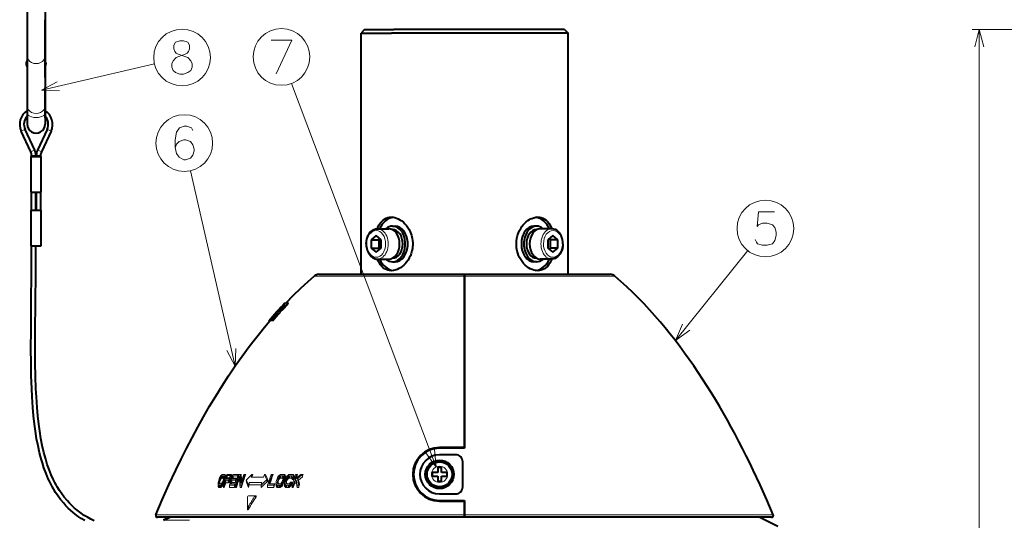
# Model space of a CAD drawing. Extents: x 36 to 821, y 31 to 573.
# Drawn here: x 42 to 180, y 329 to 399 of the extents above; entities that cross this region are included whole.
import ezdxf

# ---------------------------------------------------------------- set-up
doc = ezdxf.new("R2010")
doc.units = 0

msp = doc.modelspace()

# ---------------------------------------------------------------- linework, layer by layer
at = {"color": 7, "lineweight": 40}
for p, q in [((43.349998, 403.145233), (43.349998, 394.049469)), ((45.849998, 403.145233), (45.849998, 394.049469)), ((45.849998, 393.417847), (45.849998, 399.151917)), ((90.599998, 397.79306), (90.099998, 397.29306)), ((90.099998, 397.29306), (94.346954, 397.29306)), ((90.099998, 363.54306), (90.099998, 397.29306)), ((90.599998, 397.79306), (94.7005, 397.79306)), ((119.099998, 397.29306), (94.346954, 397.29306)), ((118.599998, 397.79306), (94.7005, 397.79306)), ((118.599998, 397.79306), (119.099998, 397.29306)), ((119.099998, 363.54306), (119.099998, 397.29306)), ((43.349998, 394.049469), (43.349998, 387.082214)), ((45.849998, 394.049469), (45.849998, 387.082214)), ((45.849998, 393.417847), (45.849998, 393.50824)), ((45.849998, 392.560242), (45.849998, 393.417847)), ((45.95182, 393.068512), (45.95182, 392.954163)), ((45.95182, 393.062347), (45.95182, 393.068481)), ((45.95182, 392.947998), (45.95182, 393.062347)), ((45.849998, 392.50824), (45.849998, 392.560242)), ((45.849998, 392.230072), (45.849998, 392.50824)), ((45.849998, 391.062836), (45.849998, 392.189087)), ((45.95182, 392.954163), (45.95182, 392.947998)), ((45.849998, 391.062836), (45.849998, 390.161072)), ((45.849998, 390.161072), (45.849998, 386.464417)), ((45.849998, 386.952026), (45.849998, 389.622131)), ((45.849998, 385.455139), (45.849998, 388.125214)), ((43.349998, 387.082214), (43.349998, 386.081696)), ((45.849998, 387.082214), (45.849998, 386.081696)), ((45.849998, 386.469299), (45.849998, 386.952026)), ((43.349998, 386.081696), (43.349998, 384.538635)), ((45.849998, 386.081696), (45.849998, 384.538635)), ((43.862568, 380.677795), (42.515491, 383.566589)), ((44.406353, 380.931366), (43.059277, 383.82019)), ((46.14072, 383.82019), (44.793644, 380.931366)), ((46.684505, 383.566589), (45.337429, 380.677795)), ((43.899998, 375.038635), (43.899998, 380.038635)), ((43.899998, 380.038635), (45.299999, 380.038635)), ((43.974998, 380.038635), (43.974998, 380.170654)), ((44.574997, 380.038635), (44.574997, 380.170654)), ((44.625, 380.170654), (44.625, 380.038635)), ((45.224998, 380.170654), (45.224998, 380.038635)), ((45.299999, 375.038635), (45.299999, 380.038635)), ((43.899998, 375.038635), (45.299999, 375.038635)), ((43.974998, 372.538635), (43.974998, 375.038635)), ((44.574997, 372.538635), (44.574997, 375.038635)), ((44.625, 375.038635), (44.625, 372.538635)), ((45.224998, 375.038635), (45.224998, 372.538635)), ((43.899998, 372.538635), (45.299999, 372.538635)), ((43.899998, 367.538635), (43.899998, 372.538635)), ((45.299999, 367.538635), (45.299999, 372.538635)), ((92.402351, 369.91806), (93.993393, 369.91806)), ((94.501152, 369.79306), (94.523727, 369.79306)), ((94.523727, 370.29306), (94.877281, 370.29306)), ((114.67627, 370.29306), (114.322716, 370.29306)), ((114.698845, 369.79306), (114.67627, 369.79306)), ((116.797539, 369.91806), (115.206604, 369.91806)), ((92.225632, 368.947754), (91.518524, 368.370422)), ((91.518524, 368.370422), (91.518524, 367.215698)), ((91.518524, 368.370422), (92.579185, 368.370422)), ((92.932739, 368.370422), (92.225632, 368.947754)), ((92.755959, 368.51474), (92.579185, 368.370422)), ((92.579185, 368.370422), (92.579185, 367.215698)), ((92.932739, 367.215698), (92.932739, 368.370422)), ((116.974365, 368.947754), (116.267258, 368.370422)), ((116.267258, 368.370422), (116.267258, 367.215698)), ((116.620811, 368.370422), (116.444038, 368.51474)), ((117.681473, 368.370422), (116.620811, 368.370422)), ((116.620811, 367.215698), (116.620811, 368.370422)), ((117.681473, 368.370422), (116.974365, 368.947754)), ((117.681473, 367.215698), (117.681473, 368.370422)), ((43.899998, 367.538635), (45.299999, 367.538635)), ((90.826584, 367.79306), (90.826698, 367.818878)), ((91.518524, 367.215698), (92.225632, 366.638367)), ((91.518524, 367.215698), (92.579185, 367.215698)), ((92.225632, 366.638367), (92.932739, 367.215698)), ((92.579185, 367.215698), (92.755959, 367.07135)), ((116.267258, 367.215698), (116.974365, 366.638367)), ((116.444038, 367.07135), (116.620811, 367.215698)), ((117.681473, 367.215698), (116.620811, 367.215698)), ((116.974365, 366.638367), (117.681473, 367.215698)), ((118.373413, 367.79306), (118.373299, 367.767212)), ((92.402458, 365.66806), (93.993393, 365.66806)), ((94.501152, 365.79306), (94.523727, 365.79306)), ((114.698845, 365.79306), (114.67627, 365.79306)), ((116.797646, 365.66806), (115.206604, 365.66806)), ((94.523727, 365.29306), (94.877281, 365.29306)), ((114.67627, 365.29306), (114.322716, 365.29306)), ((84.199677, 363.54306), (104.599998, 363.54306)), ((104.599998, 363.54306), (104.624969, 363.54306)), ((104.599998, 363.54306), (104.599998, 363.301758)), ((104.599998, 363.301758), (104.599998, 363.54306)), ((104.599998, 363.301758), (104.599998, 339.193054)), ((104.599998, 339.29306), (104.599998, 363.301758)), ((104.624969, 363.54306), (125.00032, 363.54306)), ((104.599998, 339.29306), (101.099998, 339.29306)), ((104.599998, 339.193054), (101.099998, 339.193054)), ((103.349998, 338.29306), (101.099998, 338.29306)), ((100.849998, 336.54306), (100.849998, 335.79306)), ((100.849998, 336.54306), (101.349998, 336.54306)), ((101.349998, 335.79306), (101.349998, 336.54306)), ((104.349998, 333.79306), (104.349998, 337.29306)), ((100.099998, 335.54306), (100.099998, 335.79306)), ((100.849998, 335.79306), (100.099998, 335.79306)), ((100.099998, 335.29306), (100.099998, 335.54306)), ((100.099998, 335.29306), (100.849998, 335.29306)), ((100.849998, 335.29306), (100.849998, 334.54306)), ((102.099998, 335.79306), (101.349998, 335.79306)), ((101.349998, 334.54306), (101.349998, 335.29306)), ((101.349998, 335.29306), (102.099998, 335.29306)), ((102.099998, 335.79306), (102.099998, 335.54306)), ((102.099998, 335.54306), (102.099998, 335.29306)), ((101.349998, 334.54306), (100.849998, 334.54306)), ((101.099998, 332.79306), (103.349998, 332.79306)), ((101.099998, 331.893066), (104.599998, 331.893066)), ((101.099998, 331.79306), (104.599998, 331.79306)), ((104.599998, 331.893097), (104.599998, 329.889862)), ((104.599998, 329.889862), (104.599998, 331.793091)), ((104.599998, 329.889862), (104.599998, 329.79306)), ((104.599998, 329.79306), (104.599998, 329.889862)), ((104.599998, 329.79306), (104.599998, 329.54306)), ((104.599998, 329.54306), (104.599998, 329.79306)), ((104.566574, 329.54306), (61.599133, 329.54306)), ((63.329895, 329.54306), (61.849998, 329.54306)), ((63.341415, 329.54306), (62.454708, 329.110901)), ((62.454708, 329.110901), (63.341415, 329.54306)), ((104.599998, 329.54306), (104.566574, 329.54306)), ((147.600861, 329.54306), (104.599998, 329.54306)), ((145.93425, 329.54306), (148.494446, 328.29306))]:
    msp.add_line(p, q, dxfattribs=at)
at = {"color": 7, "lineweight": 13}
for p, q in [((249.799988, 397.79306), (175.689774, 397.79306)), ((176.689774, 201.093048), (176.689774, 397.79306)), ((45.354614, 389.308838), (61.174801, 392.985657)), ((100.639145, 336.54306), (80.363976, 390.244019)), ((42.787384, 383.69339), (42.515491, 383.566589)), ((43.059277, 383.82019), (42.787384, 383.69339)), ((46.14072, 383.82019), (46.412613, 383.69339)), ((46.412613, 383.69339), (46.684505, 383.566589)), ((44.13446, 380.804565), (43.862568, 380.677795)), ((44.406353, 380.931366), (44.13446, 380.804565)), ((44.793644, 380.931366), (45.065536, 380.804565)), ((45.065536, 380.804565), (45.337429, 380.677795)), ((44.274998, 380.170654), (43.974998, 380.170654)), ((44.574997, 380.170654), (44.274998, 380.170654)), ((44.625, 380.170654), (44.924999, 380.170654)), ((44.924999, 380.170654), (45.224998, 380.170654)), ((72.473213, 350.672913), (66.234329, 378.030579)), ((134.1185, 354.252991), (144.248749, 366.853424)), ((83.548225, 363.301758), (104.599998, 363.301758)), ((104.599998, 363.301758), (104.625771, 363.301758)), ((104.625771, 363.301758), (125.651772, 363.301758)), ((79.097046, 359.223969), (79.397263, 359.54306)), ((79.397583, 359.54306), (79.097366, 359.223969)), ((79.097366, 359.223969), (79.122787, 359.223969)), ((79.226929, 358.85907), (79.434647, 358.85907)), ((79.308197, 359.223969), (79.398521, 359.223969)), ((79.397583, 359.54306), (79.428886, 359.54306)), ((79.453178, 359.54306), (79.428886, 359.54306)), ((79.453178, 359.54306), (79.567001, 359.54306)), ((79.735771, 359.54306), (79.567024, 359.54306)), ((79.663788, 359.36145), (79.873497, 359.36145)), ((79.735771, 359.54306), (79.945473, 359.54306)), ((77.151825, 357.04306), (77.425621, 357.362122)), ((77.42601, 357.362122), (77.152206, 357.04306)), ((77.751587, 357.227783), (77.952751, 357.227783)), ((77.795578, 357.766052), (77.848221, 357.766052)), ((77.833748, 357.396057), (78.102898, 357.704956)), ((78.179169, 357.720245), (77.967117, 357.479248)), ((77.967117, 357.479248), (78.169159, 357.479248)), ((78.123352, 358.085144), (78.081833, 358.085144)), ((78.424599, 358.492493), (78.137848, 358.173401)), ((78.137848, 358.173401), (78.148811, 358.173401)), ((78.169228, 357.479187), (78.382179, 357.720184)), ((78.179169, 357.720245), (78.382111, 357.720245)), ((78.26812, 358.091919), (78.375702, 358.091919)), ((78.424599, 358.492493), (78.439331, 358.492493)), ((78.50563, 358.099976), (78.710007, 358.099976)), ((78.651016, 358.411011), (78.556114, 358.411011)), ((78.617111, 358.271851), (78.821777, 358.271851)), ((77.154037, 357.04306), (77.161919, 357.04306)), ((77.161919, 357.04306), (77.239769, 357.04306)), ((77.239769, 357.04306), (77.274384, 357.04306)), ((77.274384, 357.04306), (77.307594, 357.04306)), ((77.30761, 357.04306), (77.3479, 357.04306)), ((77.3479, 357.04306), (77.535721, 357.04306)), ((77.535782, 357.04306), (77.608429, 357.04306)), ((77.676239, 357.121124), (77.608429, 357.04306)), ((77.608429, 357.04306), (77.809067, 357.04306)), ((77.676239, 357.121124), (77.877151, 357.121124)), ((77.809135, 357.042999), (77.87722, 357.121063)), ((70.282089, 335.03241), (70.353493, 335.191986)), ((70.353493, 335.191986), (70.43187, 335.319641)), ((70.448685, 335.160553), (70.387985, 335.032867)), ((70.43187, 335.319641), (70.545731, 335.447327)), ((70.516434, 335.256317), (70.448685, 335.160553)), ((70.448685, 335.160553), (70.448685, 334.805725)), ((70.591263, 335.32016), (70.516434, 335.256317)), ((70.516434, 335.256317), (70.516434, 334.9021)), ((70.545731, 335.447327), (70.638245, 335.511139)), ((70.673279, 335.352081), (70.591263, 335.32016)), ((70.591263, 335.32016), (70.591263, 334.966339)), ((70.638245, 335.511139), (70.738022, 335.54306)), ((70.673279, 335.352081), (70.816574, 335.352081)), ((70.673279, 335.352081), (70.673279, 334.998474)), ((70.881233, 335.54306), (70.738022, 335.54306)), ((70.816574, 335.352081), (70.816574, 334.998474)), ((70.877869, 335.32016), (70.816574, 335.352081)), ((70.877869, 335.32016), (70.877869, 334.996826)), ((70.910583, 335.256317), (70.877869, 335.32016)), ((70.881233, 335.54306), (70.960503, 335.511139)), ((70.881233, 335.54306), (71.000542, 335.54306)), ((70.889938, 335.032867), (70.914627, 335.160553)), ((70.914627, 335.160553), (70.910583, 335.256317)), ((70.910583, 335.256317), (70.910583, 335.139526)), ((70.960503, 335.511139), (71.011299, 335.447327)), ((70.960503, 335.511139), (71.079712, 335.511139)), ((71.034409, 335.191986), (70.999146, 335.03241)), ((71.079712, 335.511139), (71.000542, 335.54306)), ((71.011299, 335.447327), (71.040901, 335.319641)), ((71.011299, 335.447327), (71.130402, 335.447327)), ((71.040901, 335.319641), (71.034409, 335.191986)), ((71.034409, 335.191986), (71.15329, 335.191986)), ((71.040901, 335.319641), (71.159882, 335.319641)), ((71.130402, 335.447327), (71.079712, 335.511139)), ((71.117935, 335.03241), (71.15329, 335.191986)), ((71.159882, 335.319641), (71.130402, 335.447327)), ((71.15329, 335.191986), (71.159882, 335.319641)), ((71.374741, 335.384003), (71.214172, 334.904755)), ((71.76429, 335.54306), (71.317688, 335.54306)), ((71.374741, 335.384003), (71.729584, 335.384003)), ((71.374741, 335.384003), (71.374741, 335.030579)), ((71.695755, 335.000488), (71.74662, 335.096252)), ((71.775467, 335.352081), (71.729584, 335.384003)), ((71.729584, 335.384003), (71.729584, 335.063965)), ((71.74662, 335.096252), (71.778763, 335.192474)), ((71.76429, 335.54306), (71.847847, 335.511139)), ((71.76429, 335.54306), (71.882858, 335.54306)), ((71.791885, 335.288239), (71.775467, 335.352081)), ((71.775467, 335.352081), (71.775467, 335.182434)), ((71.778763, 335.192474), (71.791885, 335.288239)), ((71.847847, 335.511139), (71.891418, 335.415405)), ((71.847847, 335.511139), (71.966324, 335.511139)), ((71.892639, 335.191986), (71.850189, 335.064789)), ((71.96624, 335.5112), (71.882767, 335.543091)), ((71.891418, 335.415405), (71.905624, 335.28772)), ((71.891418, 335.415405), (72.009796, 335.415405)), ((71.905624, 335.28772), (71.892639, 335.191986)), ((71.892639, 335.191986), (72.010864, 335.191986)), ((71.905624, 335.28772), (72.023903, 335.28772)), ((72.009705, 335.415466), (71.96624, 335.5112)), ((71.968094, 335.064392), (72.010757, 335.192047)), ((72.023804, 335.287781), (72.009705, 335.415466)), ((72.010757, 335.192047), (72.023804, 335.287781)), ((72.214645, 335.352081), (72.076164, 334.936676)), ((72.865112, 335.54306), (72.163315, 335.54306)), ((72.214645, 335.352081), (72.801208, 335.352081)), ((72.214645, 335.352081), (72.214645, 334.998474)), ((72.801109, 334.998535), (72.865211, 335.191254)), ((72.865112, 335.54306), (72.801208, 335.352081)), ((72.801208, 334.998474), (72.801208, 335.352081)), ((72.865112, 335.54306), (72.983025, 335.54306)), ((72.865311, 335.351563), (72.865311, 335.191193)), ((72.865311, 335.351563), (72.918854, 335.351563)), ((72.918762, 335.351624), (72.982941, 335.543091)), ((73.204269, 335.54306), (73.024101, 335.54306)), ((73.080215, 335.352081), (73.080215, 334.998474)), ((73.204269, 335.54306), (73.322021, 335.54306)), ((73.835434, 335.54306), (73.71199, 335.54306)), ((73.835434, 335.54306), (73.952972, 335.54306)), ((74.823517, 335.54306), (74.698875, 335.16806)), ((76.466644, 335.16806), (74.698875, 335.16806)), ((74.815948, 335.168121), (74.940765, 335.543091)), ((74.823517, 335.54306), (74.940842, 335.54306)), ((76.466644, 335.16806), (76.591278, 335.54306)), ((76.591278, 335.54306), (76.708611, 335.54306)), ((77.656769, 335.54306), (77.515755, 335.54306)), ((77.656769, 335.54306), (77.774292, 335.54306)), ((78.393921, 335.03241), (78.471092, 335.191986)), ((78.471092, 335.191986), (78.562065, 335.319641)), ((78.606201, 335.160553), (78.539505, 335.032867)), ((78.562065, 335.319641), (78.701843, 335.447327)), ((78.686737, 335.256317), (78.606201, 335.160553)), ((78.606201, 335.160553), (78.606201, 334.805725)), ((78.781158, 335.32016), (78.686737, 335.256317)), ((78.686737, 335.256317), (78.686737, 334.9021)), ((78.701843, 335.447327), (78.820633, 335.511139)), ((78.889557, 335.352081), (78.781158, 335.32016)), ((78.781158, 335.32016), (78.781158, 334.966339)), ((78.820633, 335.511139), (78.953491, 335.54306)), ((78.889557, 335.352081), (79.085869, 335.352081)), ((78.889557, 335.352081), (78.889557, 334.998474)), ((79.149849, 335.54306), (78.953491, 335.54306)), ((79.173767, 335.32016), (79.085869, 335.352081)), ((79.085869, 335.352081), (79.085869, 334.998474)), ((79.149849, 335.54306), (79.262413, 335.511139)), ((79.149849, 335.54306), (79.267883, 335.54306)), ((79.22654, 335.256317), (79.173767, 335.32016)), ((79.173767, 335.32016), (79.173767, 334.966339)), ((79.226349, 335.032867), (79.24408, 335.160553)), ((79.24408, 335.160553), (79.22654, 335.256317)), ((79.22654, 335.256317), (79.22654, 335.033844)), ((79.262413, 335.511139), (79.339928, 335.447327)), ((79.262413, 335.511139), (79.380486, 335.511139)), ((79.380417, 335.5112), (79.267815, 335.543091)), ((79.339928, 335.447327), (79.39637, 335.319641)), ((79.339928, 335.447327), (79.458015, 335.447327)), ((79.403412, 335.191986), (79.37513, 335.03241)), ((79.457947, 335.447357), (79.380417, 335.5112)), ((79.39637, 335.319641), (79.403412, 335.191986)), ((79.39637, 335.319641), (79.514442, 335.319641)), ((79.403412, 335.191986), (79.521446, 335.191986)), ((79.514366, 335.319702), (79.457947, 335.447357)), ((79.493019, 335.032471), (79.52137, 335.192047)), ((79.52137, 335.192047), (79.514366, 335.319702)), ((79.574661, 335.03241), (79.652885, 335.191986)), ((79.652885, 335.191986), (79.745682, 335.319641)), ((79.792892, 335.160553), (79.725182, 335.032867)), ((79.745682, 335.319641), (79.888947, 335.447327)), ((79.875221, 335.256317), (79.792892, 335.160553)), ((79.792892, 335.160553), (79.792892, 334.805725)), ((79.972214, 335.32016), (79.875221, 335.256317)), ((79.875221, 335.256317), (79.875221, 334.9021)), ((79.888947, 335.447327), (80.011147, 335.511139)), ((80.083977, 335.352081), (79.972214, 335.32016)), ((79.972214, 335.32016), (79.972214, 334.966339)), ((80.011147, 335.511139), (80.148209, 335.54306)), ((80.083977, 335.352081), (80.31237, 335.352081)), ((80.083977, 335.352081), (80.083977, 334.998474)), ((80.376671, 335.54306), (80.148209, 335.54306)), ((80.403603, 335.32016), (80.31237, 335.352081)), ((80.31237, 335.352081), (80.31237, 334.998474)), ((80.376671, 335.54306), (80.493431, 335.511139)), ((80.376671, 335.54306), (80.4953, 335.54306)), ((80.458817, 335.256317), (80.403603, 335.32016)), ((80.403603, 335.32016), (80.403603, 334.966339)), ((80.452286, 335.160553), (80.458817, 335.256317)), ((80.452286, 335.160553), (80.452286, 334.805725)), ((80.452286, 335.160278), (80.606102, 335.160278)), ((80.493431, 335.511139), (80.574242, 335.447327)), ((80.493431, 335.511139), (80.612122, 335.511139)), ((80.612053, 335.5112), (80.495239, 335.543091)), ((80.574242, 335.447327), (80.633858, 335.319641)), ((80.574242, 335.447327), (80.692955, 335.447327)), ((80.633858, 335.319641), (80.606033, 335.160309)), ((80.606079, 335.160065), (80.724617, 335.160065)), ((80.606102, 335.160278), (80.606102, 334.805725)), ((80.692886, 335.447357), (80.612053, 335.5112)), ((80.633858, 335.319641), (80.752563, 335.319641)), ((80.634033, 335.160065), (80.634033, 334.966339)), ((80.752502, 335.319702), (80.692886, 335.447357)), ((80.724541, 335.160126), (80.752502, 335.319702)), ((81.096512, 335.54306), (80.849937, 334.809021)), ((81.096512, 335.54306), (80.941101, 335.54306)), ((81.019623, 334.961853), (81.215508, 335.543091)), ((81.096512, 335.54306), (81.215576, 335.54306)), ((81.364609, 334.725342), (81.883286, 335.191254)), ((81.883156, 335.54306), (81.671822, 335.54306)), ((81.883156, 335.54306), (82.002739, 335.54306)), ((81.883308, 335.54306), (81.883308, 335.191193)), ((81.8834, 335.437195), (82.002678, 335.543091)), ((70.079262, 334.266724), (70.086319, 334.394409)), ((70.107872, 334.139038), (70.079262, 334.266724)), ((70.079262, 334.266724), (70.079262, 333.906311)), ((70.079262, 333.906311), (70.107872, 333.777802)), ((70.086319, 334.394409), (70.121811, 334.554016)), ((70.157944, 334.075195), (70.107872, 334.139038)), ((70.107872, 334.139038), (70.107872, 333.777802)), ((70.107872, 333.777802), (70.157944, 333.713562)), ((70.121811, 334.554016), (70.282089, 335.03241)), ((70.23674, 334.043274), (70.157944, 334.075195)), ((70.157944, 334.075195), (70.157944, 333.713562)), ((70.157944, 333.713562), (70.23674, 333.681427)), ((70.2276, 334.553711), (70.202866, 334.426025)), ((70.202866, 334.426025), (70.206604, 334.330292)), ((70.202866, 334.426025), (70.321915, 334.426025)), ((70.206604, 334.330292), (70.238869, 334.266449)), ((70.206604, 334.330292), (70.325577, 334.330292)), ((70.387985, 335.032867), (70.2276, 334.553711)), ((70.2276, 334.553711), (70.346725, 334.553711)), ((70.23674, 334.043274), (70.380531, 334.043274)), ((70.23674, 334.043274), (70.23674, 333.681427)), ((70.238869, 334.266449), (70.299759, 334.234558)), ((70.238869, 334.266449), (70.357758, 334.266449)), ((70.443481, 334.234558), (70.299759, 334.234558)), ((70.3218, 334.426086), (70.346619, 334.553772)), ((70.325455, 334.330353), (70.3218, 334.426086)), ((70.357635, 334.266541), (70.325455, 334.330353)), ((70.346619, 334.553772), (70.387871, 334.677307)), ((70.418442, 334.234619), (70.357635, 334.266541)), ((70.481453, 334.075195), (70.380531, 334.043274)), ((70.380531, 334.043274), (70.380531, 333.681427)), ((70.380531, 333.681427), (70.481453, 333.713562)), ((70.387871, 334.677307), (70.448578, 334.805786)), ((70.387985, 335.032867), (70.387985, 334.677246)), ((70.443481, 334.234558), (70.526291, 334.266449)), ((70.448578, 334.805786), (70.516327, 334.902161)), ((70.575089, 334.139038), (70.481453, 334.075195)), ((70.481453, 334.075195), (70.481453, 333.713562)), ((70.481453, 333.713562), (70.575089, 333.777802)), ((70.516327, 334.902161), (70.591156, 334.9664)), ((70.526291, 334.266449), (70.601746, 334.330292)), ((70.690025, 334.266724), (70.575089, 334.139038)), ((70.575089, 334.139038), (70.575089, 333.777802)), ((70.575089, 333.777802), (70.690025, 333.906311)), ((70.591156, 334.9664), (70.673172, 334.998535)), ((70.601746, 334.330292), (70.669724, 334.426025)), ((70.669724, 334.426025), (70.730194, 334.553711)), ((70.816574, 334.998474), (70.673279, 334.998474)), ((70.7687, 334.394409), (70.690025, 334.266724)), ((70.690025, 334.266724), (70.690025, 333.906311)), ((70.690025, 333.906311), (70.7687, 334.03479)), ((70.730194, 334.553711), (70.889938, 335.032867)), ((70.839798, 334.554016), (70.7687, 334.394409)), ((70.7687, 334.394409), (70.7687, 334.03479)), ((70.7687, 334.03479), (70.839798, 334.195404)), ((70.816574, 334.998474), (70.869164, 334.970886)), ((70.818604, 334.043274), (70.929688, 334.043274)), ((70.818604, 334.043274), (70.818604, 333.681427)), ((70.999146, 335.03241), (70.839798, 334.554016)), ((70.839798, 334.195404), (70.839798, 334.554016)), ((71.15049, 334.356079), (70.929573, 333.681488)), ((71.150604, 334.713623), (70.929688, 334.043274)), ((70.929688, 333.681427), (70.929688, 334.043274)), ((70.999146, 335.03241), (71.117935, 335.03241)), ((71.150604, 334.713623), (71.487091, 334.713623)), ((71.150604, 334.713623), (71.150604, 334.356018)), ((71.487091, 334.356018), (71.150604, 334.356018)), ((71.569382, 334.904755), (71.214172, 334.904755)), ((71.332581, 334.904816), (71.374634, 335.03064)), ((71.711685, 335.030579), (71.374741, 335.030579)), ((71.486984, 334.356079), (71.592018, 334.388184)), ((71.592133, 334.745544), (71.487091, 334.713623)), ((71.487091, 334.713623), (71.487091, 334.356018)), ((71.569382, 334.904755), (71.63665, 334.936676)), ((71.592018, 334.388184), (71.699646, 334.484558)), ((71.699753, 334.841309), (71.592133, 334.745544)), ((71.592133, 334.745544), (71.592133, 334.388123)), ((71.63665, 334.936676), (71.695755, 335.000488)), ((71.666779, 334.043274), (72.370171, 334.043274)), ((71.666779, 334.043274), (71.666779, 333.681427)), ((71.699646, 334.484558), (71.799133, 334.613068)), ((71.79924, 334.969025), (71.699753, 334.841309)), ((71.699753, 334.841309), (71.699753, 334.484497)), ((71.799133, 334.613068), (71.850082, 334.709412)), ((71.850189, 335.064789), (71.79924, 334.969025)), ((71.79924, 334.969025), (71.79924, 334.613007)), ((72.012863, 334.745544), (71.844887, 334.234558)), ((72.432411, 334.234558), (71.844887, 334.234558)), ((71.850082, 334.709412), (71.892693, 334.837921)), ((71.850189, 334.709351), (71.850189, 335.064789)), ((71.892693, 334.837921), (71.905685, 334.934265)), ((71.892799, 335.064331), (71.892799, 334.83786)), ((71.892799, 335.064331), (71.968201, 335.064331)), ((71.905792, 334.968597), (71.892799, 335.064331)), ((71.903763, 334.951508), (71.91713, 334.968628)), ((71.905792, 334.968597), (71.917236, 334.968597)), ((71.905792, 334.968597), (71.905792, 334.934204)), ((71.91713, 334.968628), (71.968094, 335.064392)), ((71.962387, 334.234619), (72.012756, 334.388184)), ((72.012863, 334.745544), (72.52079, 334.745544)), ((72.012863, 334.745544), (72.012863, 334.388123)), ((72.52079, 334.388123), (72.012863, 334.388123)), ((72.583939, 334.936676), (72.076164, 334.936676)), ((72.194, 334.936737), (72.214546, 334.998535)), ((72.801208, 334.998474), (72.214645, 334.998474)), ((72.370056, 333.681488), (72.432388, 333.874237)), ((72.432411, 334.234558), (72.370171, 334.043274)), ((72.370171, 333.681427), (72.370171, 334.043274)), ((72.432411, 334.234558), (72.549721, 334.234558)), ((72.432495, 334.04306), (72.432495, 333.874176)), ((72.432495, 334.04306), (72.48732, 334.04306)), ((72.487213, 334.043121), (72.549614, 334.234619)), ((72.520683, 334.388184), (72.583977, 334.580933)), ((72.583939, 334.936676), (72.52079, 334.745544)), ((72.52079, 334.388123), (72.52079, 334.745544)), ((72.529457, 334.043274), (72.649628, 334.043274)), ((72.529457, 334.043274), (72.529457, 333.681427)), ((72.583939, 334.936676), (72.701607, 334.936676)), ((72.584084, 334.745178), (72.584084, 334.580872)), ((72.584084, 334.745178), (72.638245, 334.745178)), ((72.638138, 334.745239), (72.701508, 334.936737)), ((72.649628, 333.681427), (72.649628, 334.043274)), ((73.156845, 334.043274), (73.34201, 334.043274)), ((73.156845, 334.043274), (73.156845, 333.681427)), ((73.34201, 333.681427), (73.34201, 334.043274)), ((74.004662, 334.614166), (74.065819, 334.436462)), ((74.004761, 334.614105), (74.065811, 334.793152)), ((74.065918, 334.436401), (74.065811, 334.793152)), ((74.45256, 334.05896), (74.330841, 333.681488)), ((74.452667, 334.418365), (74.33094, 334.043274)), ((74.33094, 333.681427), (74.33094, 334.043274)), ((74.452667, 334.418365), (76.220428, 334.418365)), ((74.452667, 334.418365), (74.452667, 334.058868)), ((76.103752, 334.058868), (74.452667, 334.058868)), ((76.098709, 334.043274), (76.220428, 334.418365)), ((76.098709, 334.043274), (76.098709, 333.681427)), ((76.894241, 334.79306), (76.894371, 334.43634)), ((77.08503, 334.615265), (76.894272, 334.793091)), ((76.894279, 334.436401), (77.084938, 334.615326)), ((77.022499, 334.043274), (77.876755, 334.043274)), ((77.022499, 334.043274), (77.022499, 333.681427)), ((77.938911, 334.234558), (77.225418, 334.234558)), ((77.876663, 333.681488), (77.938904, 333.874237)), ((77.938911, 334.234558), (77.876755, 334.043274)), ((77.876755, 333.681427), (77.876755, 334.043274)), ((77.938911, 334.234558), (78.056061, 334.234558)), ((77.939003, 334.04306), (77.939003, 333.874176)), ((77.939003, 334.04306), (77.993744, 334.04306)), ((77.993652, 334.043121), (78.055969, 334.234619)), ((78.208008, 334.034851), (78.214722, 333.906372)), ((78.208099, 334.394409), (78.236183, 334.554016)), ((78.214813, 334.266724), (78.208099, 334.394409)), ((78.208099, 334.394409), (78.208099, 334.03479)), ((78.214722, 333.906372), (78.270149, 333.777863)), ((78.270241, 334.139038), (78.214813, 334.266724)), ((78.214813, 334.266724), (78.214813, 333.906311)), ((78.236183, 334.554016), (78.393921, 335.03241)), ((78.270149, 333.777863), (78.346664, 333.713623)), ((78.346756, 334.075195), (78.270241, 334.139038)), ((78.270241, 334.139038), (78.270241, 333.777802)), ((78.346664, 333.713623), (78.45826, 333.681488)), ((78.458351, 334.043274), (78.346756, 334.075195)), ((78.346756, 334.075195), (78.346756, 333.713562)), ((78.381439, 334.553711), (78.363892, 334.426025)), ((78.363892, 334.426025), (78.381195, 334.330292)), ((78.363892, 334.426025), (78.481247, 334.426025)), ((78.381195, 334.330292), (78.433403, 334.266449)), ((78.381195, 334.330292), (78.498528, 334.330292)), ((78.539505, 335.032867), (78.381439, 334.553711)), ((78.381439, 334.553711), (78.498848, 334.553711)), ((78.433403, 334.266449), (78.520615, 334.234558)), ((78.433403, 334.266449), (78.550735, 334.266449)), ((78.458351, 334.043274), (78.654373, 334.043274)), ((78.458351, 334.043274), (78.458351, 333.681427)), ((78.481155, 334.426086), (78.498764, 334.553772)), ((78.498444, 334.330353), (78.481155, 334.426086)), ((78.550644, 334.266541), (78.498444, 334.330353)), ((78.498764, 334.553772), (78.539421, 334.677307)), ((78.716682, 334.234558), (78.520615, 334.234558)), ((78.539421, 334.677307), (78.606117, 334.805786)), ((78.539505, 335.032867), (78.539505, 334.677246)), ((78.637886, 334.234619), (78.550644, 334.266541)), ((78.606117, 334.805786), (78.686661, 334.902161)), ((78.654282, 333.681488), (78.787735, 333.713623)), ((78.787827, 334.075195), (78.654373, 334.043274)), ((78.654373, 334.043274), (78.654373, 333.681427)), ((78.686661, 334.902161), (78.781075, 334.9664)), ((78.716682, 334.234558), (78.825546, 334.266449)), ((78.781075, 334.9664), (78.889481, 334.998535)), ((78.787735, 333.713623), (78.907295, 333.777863)), ((78.907387, 334.139038), (78.787827, 334.075195)), ((78.787827, 334.075195), (78.787827, 333.713562)), ((78.825546, 334.266449), (78.920433, 334.330292)), ((79.085869, 334.998474), (78.889557, 334.998474)), ((78.907295, 333.777863), (79.048035, 333.906372)), ((79.048126, 334.266724), (78.907387, 334.139038)), ((78.907387, 334.139038), (78.907387, 333.777802)), ((78.920433, 334.330292), (79.001236, 334.426025)), ((79.001236, 334.426025), (79.067917, 334.553711)), ((79.048035, 333.906372), (79.139488, 334.034851)), ((79.139572, 334.394409), (79.048126, 334.266724)), ((79.048126, 334.266724), (79.048126, 333.906311)), ((79.067917, 334.553711), (79.226349, 335.032867)), ((79.085793, 334.998535), (79.173683, 334.9664)), ((79.139488, 334.034851), (79.216782, 334.195465)), ((79.216866, 334.554016), (79.139572, 334.394409)), ((79.139572, 334.394409), (79.139572, 334.03479)), ((79.173683, 334.9664), (79.195457, 334.93988)), ((79.37513, 335.03241), (79.216866, 334.554016)), ((79.216866, 334.195404), (79.216866, 334.554016)), ((79.37513, 335.03241), (79.493095, 335.03241)), ((79.388702, 334.034851), (79.396873, 333.906372)), ((79.388786, 334.394409), (79.416275, 334.554016)), ((79.396965, 334.266724), (79.388786, 334.394409)), ((79.388786, 334.394409), (79.388786, 334.03479)), ((79.396873, 333.906372), (79.455383, 333.777863)), ((79.455475, 334.139038), (79.396965, 334.266724)), ((79.396965, 334.266724), (79.396965, 333.906311)), ((79.416275, 334.554016), (79.574661, 335.03241)), ((79.455383, 333.777863), (79.535072, 333.713623)), ((79.535156, 334.075195), (79.455475, 334.139038)), ((79.455475, 334.139038), (79.455475, 333.777802)), ((79.535072, 333.713623), (79.650696, 333.681488)), ((79.650787, 334.043274), (79.535156, 334.075195)), ((79.535156, 334.075195), (79.535156, 333.713562)), ((79.566437, 334.553711), (79.549522, 334.426025)), ((79.549522, 334.426025), (79.568329, 334.330292)), ((79.549522, 334.426025), (79.667389, 334.426025)), ((79.725182, 335.032867), (79.566437, 334.553711)), ((79.566437, 334.553711), (79.684357, 334.553711)), ((79.568329, 334.330292), (79.622894, 334.266449)), ((79.568329, 334.330292), (79.68618, 334.330292)), ((79.622894, 334.266449), (79.713333, 334.234558)), ((79.622894, 334.266449), (79.740753, 334.266449)), ((79.650787, 334.043274), (79.878738, 334.043274)), ((79.650787, 334.043274), (79.650787, 333.681427)), ((79.667305, 334.426086), (79.684265, 334.553772)), ((79.686096, 334.330353), (79.667305, 334.426086)), ((79.684265, 334.553772), (79.725098, 334.677307)), ((79.740662, 334.266541), (79.686096, 334.330353)), ((79.941345, 334.234558), (79.713333, 334.234558)), ((79.725098, 334.677307), (79.792809, 334.805786)), ((79.725182, 335.032867), (79.725182, 334.677246)), ((79.831139, 334.234619), (79.740662, 334.266541)), ((79.792809, 334.805786), (79.875137, 334.902161)), ((79.875137, 334.902161), (79.972137, 334.9664)), ((79.878654, 333.681488), (80.016335, 333.713623)), ((80.016418, 334.075195), (79.878738, 334.043274)), ((79.878738, 334.043274), (79.878738, 333.681427)), ((79.941345, 334.234558), (80.053619, 334.266449)), ((79.972137, 334.9664), (80.083893, 334.998535)), ((80.016335, 333.713623), (80.139351, 333.777863)), ((80.139435, 334.139038), (80.016418, 334.075195)), ((80.016418, 334.075195), (80.016418, 333.713562)), ((80.053619, 334.266449), (80.151123, 334.330292)), ((80.31237, 334.998474), (80.083977, 334.998474)), ((80.139351, 333.777863), (80.283669, 333.906372)), ((80.283752, 334.266724), (80.139435, 334.139038)), ((80.139435, 334.139038), (80.139435, 333.777802)), ((80.151123, 334.330292), (80.208206, 334.426025)), ((80.361862, 334.426025), (80.208206, 334.426025)), ((80.283669, 333.906372), (80.361885, 334.066986)), ((80.361885, 334.426117), (80.283752, 334.266724)), ((80.283752, 334.266724), (80.283752, 333.906311)), ((80.312294, 334.998535), (80.403526, 334.9664)), ((80.361847, 334.426025), (80.361847, 334.066895)), ((80.361855, 334.231262), (80.401787, 334.266541)), ((80.361862, 334.426025), (80.480164, 334.426025)), ((80.36187, 334.266449), (80.401871, 334.266449)), ((80.401787, 334.266541), (80.48008, 334.426086)), ((80.403526, 334.9664), (80.452278, 334.909668)), ((80.441826, 334.043274), (80.596848, 334.043274)), ((80.441826, 334.043274), (80.441826, 333.681427)), ((80.606125, 334.805725), (80.452286, 334.805725)), ((80.765114, 334.195465), (80.596764, 333.681488)), ((80.765198, 334.554016), (80.596848, 334.043274)), ((80.596848, 333.681427), (80.596848, 334.043274)), ((80.606049, 334.805786), (80.633957, 334.9664)), ((80.765114, 334.195465), (81.021225, 334.420319)), ((81.021309, 334.777466), (80.765198, 334.554016)), ((80.765198, 334.554016), (80.765198, 334.195404)), ((81.021309, 334.777466), (81.021309, 334.420258)), ((81.170609, 334.043274), (81.170609, 333.681427)), ((81.170609, 334.043152), (81.381317, 334.043152)), ((81.204887, 334.93692), (81.364685, 334.725281)), ((81.38131, 334.04306), (81.500107, 334.04306)), ((81.381317, 334.043152), (81.381317, 333.681427)), ((70.380531, 333.681427), (70.23674, 333.681427)), ((70.929688, 333.681427), (70.818604, 333.681427)), ((72.370171, 333.681427), (71.666779, 333.681427)), ((72.649628, 333.681427), (72.529457, 333.681427)), ((73.34201, 333.681427), (73.156845, 333.681427)), ((74.194405, 331.067627), (74.194405, 332.377899)), ((74.344406, 332.527985), (75.10009, 332.529022)), ((75.10009, 332.529022), (75.335579, 332.529022)), ((75.159538, 332.379028), (75.39576, 332.379028)), ((77.876755, 333.681427), (77.022499, 333.681427)), ((78.654373, 333.681427), (78.458351, 333.681427)), ((79.878738, 333.681427), (79.650787, 333.681427)), ((80.596848, 333.681427), (80.441826, 333.681427)), ((81.381348, 333.681427), (81.170609, 333.681427)), ((74.194405, 331.067627), (74.194405, 330.686584)), ((74.344406, 331.067627), (74.344406, 330.686584)), ((104.566391, 329.889862), (61.368633, 329.889862)), ((104.599998, 329.889862), (104.566391, 329.889862)), ((147.83136, 329.889862), (104.599998, 329.889862)), ((66.06543, 329.110901), (62.454708, 329.110901))]:
    msp.add_line(p, q, dxfattribs=at)
for points in [[(177.336823, 395.378235), (176.689774, 397.79306), (176.042725, 395.378235)], [(63.7701, 392.06546), (63.588165, 392.520294), (63.588165, 392.975128), (63.7701, 393.429993), (64.194618, 393.884827), (65.468163, 394.339661), (65.771393, 394.491272), (65.953323, 394.718689), (66.074615, 395.097717), (66.074615, 395.628357), (65.832031, 396.007416)], [(64.133972, 396.007416), (63.891388, 395.628357), (63.891388, 395.097717), (64.01268, 394.718689), (64.194618, 394.491272), (64.497841, 394.339661), (65.832031, 393.884827)], [(65.832031, 396.007416), (65.225586, 396.234833), (64.740425, 396.234833), (64.133972, 396.007416)], [(77.505516, 396.309967), (80.416489, 396.309967), (78.233261, 391.609955)], [(66.256554, 393.429993), (65.832031, 393.884827)], [(66.256554, 393.429993), (66.438484, 392.975128), (66.438484, 392.520294), (66.256554, 392.06546), (65.832031, 391.762238)], [(63.7701, 392.06546), (64.133972, 391.762238), (64.740425, 391.534821), (65.225586, 391.534821), (65.832031, 391.762238)], [(47.560257, 390.485748), (45.354614, 389.308838), (47.853214, 389.22525)], [(66.56411, 383.646667), (66.382172, 384.025726), (65.715073, 384.253143), (65.351204, 384.253143), (64.684105, 384.025726), (64.25959, 383.41925), (64.077652, 382.357971), (64.077652, 381.296692), (64.25959, 380.462799), (64.623459, 379.932159), (65.290558, 379.553131), (65.533142, 379.553131), (66.200233, 379.780548), (66.56411, 380.235382), (66.74604, 380.841827), (66.74604, 381.069275), (66.56411, 381.67572), (66.200233, 382.130554), (65.533142, 382.357971), (65.290558, 382.357971), (64.623459, 382.130554), (64.25959, 381.751526), (64.077652, 381.220886)], [(145.281998, 368.432892), (145.463928, 368.053864), (145.645859, 367.826447), (146.312958, 367.59903), (146.980057, 367.59903), (147.707794, 367.826447), (148.071671, 368.281281), (148.253601, 368.963531), (148.253601, 369.418396), (148.071671, 370.100647), (147.707794, 370.479675), (146.980057, 370.707092), (146.312958, 370.707092), (145.767151, 370.479675), (145.58522, 370.252258), (145.767151, 372.299042), (148.011017, 372.299042)], [(79.226929, 358.85907), (78.875343, 358.498901), (78.656593, 358.302612), (78.617111, 358.271851)], [(78.737663, 358.446655), (78.781845, 358.480042), (78.89389, 358.581696), (79.116722, 358.811554)], [(78.821823, 358.27179), (78.936043, 358.365082), (79.072685, 358.490509), (79.434685, 358.859039)], [(79.663788, 359.36145), (79.512291, 359.174774), (79.226929, 358.85907)], [(79.321617, 359.04068), (79.402626, 359.142914), (79.426804, 359.180817)], [(79.426804, 359.180817), (79.433487, 359.202209), (79.432495, 359.209106), (79.427773, 359.216278), (79.420258, 359.220734), (79.398521, 359.223969)], [(79.434685, 358.859039), (79.63382, 359.075317), (79.842926, 359.321564), (79.873528, 359.36142)], [(79.735771, 359.54306), (79.74781, 359.540466), (79.7519, 359.53714), (79.755318, 359.529297), (79.75515, 359.517761), (79.742874, 359.483032), (79.663788, 359.36145)], [(79.873528, 359.36142), (79.953957, 359.48526), (79.965485, 359.520447), (79.964035, 359.533447), (79.957108, 359.540741), (79.945503, 359.54303)], [(78.102898, 357.704956), (78.283173, 357.915924), (78.354721, 358.007843), (78.378067, 358.043304), (78.385185, 358.058441)], [(78.385185, 358.058441), (78.388832, 358.075104), (78.388641, 358.081421), (78.385757, 358.088165), (78.383156, 358.090271), (78.375702, 358.091919)], [(78.617111, 358.271851), (78.557266, 358.168518), (78.50563, 358.099976)], [(78.710068, 358.099976), (78.805161, 358.236755), (78.821823, 358.27179)], [(135.127274, 356.540436), (134.1185, 354.252991), (136.135849, 355.729584)], [(71.30545, 352.883423), (72.473213, 350.672913), (72.567154, 353.171143)], [(99.180847, 338.573669), (100.639145, 336.54306), (100.391525, 339.030762)], [(75.159538, 332.379028), (75.177605, 332.414459), (75.186157, 332.449799), (75.183319, 332.479858), (75.169685, 332.504028), (75.139267, 332.523163), (75.10009, 332.529022)], [(75.335495, 332.529083), (75.379974, 332.521362), (75.410721, 332.497894), (75.422569, 332.462128), (75.416267, 332.421265), (75.395676, 332.379089)], [(74.194405, 331.067627), (74.200478, 331.00824), (74.213875, 330.978241), (74.22493, 330.968811), (74.234642, 330.96582), (74.256195, 330.969849), (74.278542, 330.984467), (74.319092, 331.029602), (74.344406, 331.067627)], [(74.344376, 330.686584), (74.30423, 330.629272), (74.265076, 330.592957), (74.243889, 330.58432), (74.218742, 330.5914), (74.207489, 330.606781), (74.196404, 330.649353), (74.194374, 330.686584)]]:
    msp.add_lwpolyline(points, dxfattribs=at)
at = {"color": 7, "lineweight": 40}
for points in [[(92.397606, 369.91803), (92.521858, 370.209747), (92.66449, 370.478333), (92.826889, 370.723602), (93.006584, 370.939789), (93.197609, 371.120758), (93.404846, 371.271881), (93.627243, 371.391174), (93.860802, 371.476257), (94.104889, 371.527008), (94.346954, 371.54306)], [(94.346954, 371.54306), (94.586548, 371.528076), (94.827827, 371.483643), (95.071579, 371.40976), (95.312248, 371.308228), (95.556793, 371.174988), (95.793488, 371.01532), (96.029518, 370.822571), (96.252792, 370.604675), (96.466751, 370.356323), (96.661827, 370.086487), (96.839645, 369.79071), (96.993355, 369.477844), (97.08239, 369.258789), (97.159447, 369.033203), (97.223297, 368.804688), (97.2743, 368.571777), (97.321373, 368.259155), (97.344696, 367.944397), (97.3442, 367.628815), (97.328217, 367.392639), (97.298882, 367.157715), (97.230225, 366.809601), (97.132965, 366.47052), (97.007889, 366.141663), (96.857346, 365.828247), (96.681633, 365.529907), (96.483452, 365.251099), (96.290718, 365.0224), (96.084015, 364.813293), (95.865784, 364.626068), (95.646065, 364.467651), (95.418694, 364.332062), (95.185455, 364.220795), (95.013901, 364.15625), (94.841011, 364.105743), (94.593079, 364.058868), (94.346954, 364.04306)], [(114.853043, 364.04306), (114.693649, 364.049683), (114.532768, 364.069672), (114.289764, 364.124207), (114.047775, 364.207184), (113.802635, 364.32077), (113.564171, 364.460907), (113.320061, 364.637329), (113.087334, 364.840332), (112.868553, 365.067688), (112.666458, 365.316895), (112.475365, 365.597778), (112.307198, 365.896118), (112.175888, 366.180054), (112.065353, 366.475586), (111.976974, 366.780212), (111.92614, 367.011963), (111.888466, 367.246613), (111.864143, 367.482422), (111.85318, 367.718933), (111.855698, 367.955505), (111.871674, 368.191895), (111.927818, 368.582947), (112.020287, 368.965942), (112.14753, 369.336365), (112.290688, 369.657196), (112.458946, 369.96167), (112.629158, 370.218262), (112.816544, 370.458191), (113.019363, 370.679291), (113.229073, 370.873779), (113.44957, 371.046753), (113.678787, 371.19635), (113.850067, 371.289673), (114.024582, 371.369446), (114.301361, 371.465149), (114.579231, 371.52356), (114.853043, 371.54306)], [(114.853043, 371.54306), (115.104935, 371.525696), (115.349884, 371.473145), (115.584137, 371.386047), (115.805756, 371.265137), (116.013008, 371.111877), (116.203629, 370.928772), (116.380547, 370.713501), (116.538956, 370.472534), (116.67836, 370.209229), (116.802399, 369.91803)], [(90.826698, 367.818878), (90.846458, 368.131561), (90.899879, 368.437317), (90.986153, 368.729767), (91.10434, 369.003357), (91.234787, 369.225525), (91.386559, 369.422424), (91.561989, 369.594421), (91.730042, 369.71759), (91.91349, 369.814697), (92.117447, 369.883545), (92.324692, 369.915527), (92.402351, 369.91806)], [(118.373413, 367.79306), (118.356445, 368.106018), (118.305771, 368.412598), (118.227325, 368.691406), (118.120903, 368.952271), (117.99556, 369.179108), (117.840858, 369.390625), (117.673523, 369.563538), (117.504173, 369.695343), (117.324165, 369.797638), (117.119843, 369.87384), (116.922211, 369.911499), (116.797539, 369.91806)], [(51.40163, 329.06897), (50.927895, 329.359558), (50.484554, 329.66037), (50.051708, 329.98465), (49.737057, 330.240051), (49.449673, 330.491089), (49.096943, 330.822144), (48.777634, 331.147461), (48.466389, 331.490784), (48.036942, 332.010895), (47.669373, 332.506866), (47.331127, 333.011536), (47.019726, 333.524048), (46.848038, 333.829559), (46.650715, 334.202209), (46.46981, 334.567657), (46.298817, 334.936188), (45.98436, 335.682251), (45.701366, 336.44577), (45.472271, 337.144257), (45.347336, 337.562988), (45.211323, 338.053345), (45.087574, 338.537506), (44.865223, 339.519226), (44.673363, 340.519135), (44.505211, 341.562439), (44.371181, 342.556793), (44.242645, 343.717773), (44.137779, 344.905731), (44.038513, 346.389771), (43.982071, 347.534607), (43.922665, 349.307037), (43.889229, 351.15274), (43.87711, 353.080139), (43.886055, 355.792145), (43.921024, 359.440186), (43.962536, 363.918854), (43.974998, 367.538635)], [(52.746136, 329.04715), (52.266052, 329.279999), (51.808304, 329.527222), (51.350704, 329.801544), (50.922783, 330.085632), (50.514107, 330.385071), (50.175186, 330.655792), (49.923515, 330.872162), (49.582146, 331.187256), (49.274624, 331.495575), (48.97958, 331.815704), (48.545982, 332.334015), (48.192059, 332.806854), (47.865761, 333.289124), (47.564747, 333.780121), (47.410084, 334.052429), (47.216206, 334.414246), (47.040085, 334.766052), (46.715538, 335.480377), (46.424629, 336.208618), (46.169777, 336.932739), (45.945549, 337.654541), (45.687103, 338.612366), (45.466621, 339.574768), (45.275875, 340.557648), (45.109287, 341.579071), (44.972328, 342.584473), (44.844048, 343.733398), (44.739189, 344.911163), (44.640591, 346.369873), (44.583725, 347.508209), (44.523689, 349.273132), (44.489712, 351.113861), (44.477169, 353.038574), (44.485775, 355.750488), (44.520672, 359.403961), (44.562466, 363.905029), (44.574997, 367.538635)], [(90.826584, 367.79306), (90.843552, 367.480103), (90.894226, 367.173523), (90.972672, 366.894714), (91.079094, 366.63382), (91.204437, 366.406982), (91.359138, 366.195465), (91.526474, 366.022583), (91.695824, 365.890747), (91.875832, 365.788483), (92.080154, 365.71228), (92.277786, 365.674622), (92.402458, 365.66806)], [(118.373299, 367.767212), (118.353539, 367.454529), (118.300117, 367.148773), (118.213844, 366.856323), (118.095657, 366.582733), (117.96521, 366.360565), (117.813438, 366.163696), (117.638008, 365.991699), (117.469955, 365.86853), (117.286507, 365.771423), (117.08255, 365.702545), (116.875305, 365.670593), (116.797646, 365.66806)], [(94.346954, 364.04306), (94.095558, 364.060364), (93.852402, 364.112274), (93.620628, 364.197906), (93.401779, 364.316162), (93.196899, 364.465942), (93.004333, 364.648743), (92.829102, 364.859497), (92.670395, 365.097839), (92.522583, 365.374817), (92.397614, 365.66806)], [(116.802399, 365.66806), (116.680069, 365.380493), (116.538193, 365.112305), (116.376381, 364.866913), (116.200111, 364.653503), (116.006134, 364.468445), (115.798264, 364.316223), (115.574753, 364.195831), (115.342834, 364.110901), (115.101105, 364.059875), (114.853043, 364.04306)], [(79.604156, 359.54303), (80.640656, 360.604614), (81.651176, 361.588348), (82.692139, 362.549744), (83.548203, 363.301758)], [(147.831375, 329.889862), (146.930695, 331.989349), (146.000153, 334.066895), (145.038605, 336.121735), (144.545898, 337.140381), (144.045013, 338.153015), (143.535843, 339.159607), (143.018204, 340.159973), (142.491882, 341.153931), (141.956665, 342.141418), (141.412338, 343.122192), (140.858673, 344.0961), (140.295471, 345.063019), (139.722504, 346.022766), (139.139557, 346.97522), (138.546417, 347.920166), (137.942825, 348.857483), (137.3284, 349.786804), (136.702713, 350.707886), (136.065369, 351.620392), (135.41597, 352.524078), (134.754089, 353.418579), (134.07933, 354.30365), (133.391281, 355.178955), (132.689529, 356.04422), (131.973648, 356.899109), (131.243011, 357.743164), (130.496918, 358.575897), (129.73465, 359.396759), (128.95549, 360.2052), (128.158661, 361.000702), (127.343132, 361.782471), (126.507858, 362.549744), (125.651794, 363.301758)], [(61.368618, 329.889862), (62.269295, 331.989349), (63.199852, 334.066895), (64.161385, 336.121735), (64.903519, 337.647461), (65.664154, 339.159607), (66.443848, 340.657776), (67.243332, 342.141418), (68.063309, 343.610016), (68.904526, 345.063019), (69.767708, 346.499939), (70.65358, 347.920166), (71.563004, 349.323151), (72.497284, 350.707886), (73.457794, 352.073364), (74.445908, 353.418579), (75.149559, 354.340942), (75.867668, 355.252716), (76.600708, 356.153503), (77.349167, 357.042999)]]:
    msp.add_lwpolyline(points, dxfattribs=at)
at = {"color": 7, "lineweight": 13}
for centre, radius in [((65.043648, 393.884827), 3.971961), ((78.960999, 393.959961), 3.971961), ((65.351204, 381.903137), 3.971961), ((146.737473, 369.949036), 3.971961), ((101.099998, 335.54306), 1.130208)]:
    msp.add_circle(centre, radius, dxfattribs=at)
at = {"color": 7, "lineweight": 40}
for radius in [2, 1.775, 1.75]:
    msp.add_circle((101.099998, 335.54306), radius, dxfattribs=at)
for centre, radius, start, end in [((44.199623, 392.980896), 1, 148.1709, 178.430619), ((44.199623, 393.035645), 1, 181.569381, 211.8291), ((44.95182, 393.068604), 1, 0, 26.080613), ((44.95182, 392.947876), 1, 333.919387, 360), ((44.599998, 384.538635), 2.3, 122.920715, 205.000004), ((44.599998, 384.538635), 2.3, 335.000002, 57.079331), ((44.599998, 384.538635), 1.7, 137.331923, 205.000004), ((44.599998, 384.538635), 1.7, 335, 42.667997), ((44.599998, 384.538635), 1.25, 179.999995, 360), ((42.774998, 380.170654), 1.2, 0, 25), ((42.774998, 380.170654), 1.8, 360, 25), ((46.424999, 380.170654), 1.8, 154.999996, 179.999995), ((46.424999, 380.170654), 1.2, 154.999996, 180.000005), ((84.19973, 362.542847), 1.0002, 90.003117, 130.646014), ((125.000267, 362.542847), 1.0002, 49.353991, 89.996881), ((101.099998, 335.54306), 3.75, 90.000016, 269.999881), ((101.099998, 335.54306), 3.65, 90.000003, 269.999997), ((101.099998, 335.54306), 2.75, 90.000003, 269.999997), ((103.349998, 337.29306), 1, 0, 90.000003), ((103.349998, 333.79306), 1, 269.999997, 360), ((61.599586, 329.792999), 0.250456, 157.248249, 179.987287), ((61.599133, 329.79306), 0.25, 179.999995, 269.999997), ((147.600861, 329.79306), 0.25, 269.999997, 360), ((147.600403, 329.792999), 0.250456, 0.012709, 22.751746)]:
    msp.add_arc(centre, radius, start, end, dxfattribs=at)
at = {"color": 7, "lineweight": 13}
for centre, radius, start, end in [((119.985786, 320.358276), 56.394335, 135.985788, 139.420403), ((120.911583, 321.216125), 56.460281, 137.247624, 140.613378), ((125.55159, 315.71814), 63.523366, 136.377513, 139.417234), ((119.859612, 320.30777), 56.325063, 136.373237, 137.878666), ((120.850441, 321.024445), 56.560574, 137.59136, 139.062228), ((124.393623, 316.761108), 61.933769, 136.715812, 137.740382), ((74.485909, 363.163269), 6.354585, 316.779751, 319.551442), ((122.03894, 318.351563), 59.25351, 138.303531, 139.23316), ((123.022575, 319.132568), 59.441314, 139.462655, 140.373515), ((127.102081, 314.320862), 65.579437, 138.129361, 139.348468), ((90.125786, 346.717133), 16.28292, 139.016889, 140.642461), ((78.39859, 356.688446), 0.842178, 140.185794, 149.07855), ((86.192207, 350.199585), 10.983724, 138.489489, 140.217172), ((78.595619, 356.689453), 0.838253, 140.057551, 149.001888), ((86.35733, 350.201721), 10.954596, 138.369838, 140.105116), ((69.439667, 365.587769), 11.758702, 318.005627, 320.445862), ((69.789261, 365.489197), 11.583915, 317.882765, 320.36472), ((225.877777, 283.277557), 163.157904, 161.316692, 161.871768), ((228.213715, 283.047394), 164.643619, 161.40696, 161.956735), ((230.193985, 282.87561), 165.759571, 161.474059, 162.019928), ((230.858765, 282.719055), 166.325899, 161.551924, 162.026553), ((144.910767, 338.901917), 71.91822, 182.829223, 183.873723), ((143.328812, 339.659851), 70.245291, 183.359792, 184.403459), ((231.03746, 282.937592), 165.887419, 161.511434, 161.975723), ((142.660843, 339.565735), 69.455489, 183.320218, 184.134445), ((231.644379, 282.758667), 166.291332, 161.492938, 162.16802), ((231.734833, 282.764191), 166.48673, 161.517472, 162.060827), ((161.409821, 247.303268), 123.626247, 134.45812, 134.952162), ((124.899185, 354.625641), 51.94033, 201.555007, 202.447193), ((125.957283, 354.983826), 52.946967, 201.541401, 202.624874), ((235.511444, 282.750061), 166.582534, 161.52336, 162.066387), ((235.155731, 282.89917), 166.064146, 161.517841, 161.993195), ((234.355042, 283.128784), 165.1206, 161.492392, 161.970532), ((235.380829, 283.297699), 163.037428, 161.309862, 161.865361), ((167.8237, 238.254639), 129.950688, 131.525879, 132.011738), ((157.061142, 250.764313), 113.310162, 131.565126, 132.025139), ((225.809204, 283.16452), 163.155343, 161.463732, 161.773468), ((231.520157, 282.468201), 166.921181, 161.657218, 162.132831), ((145.74147, 338.565857), 72.748876, 182.810686, 183.849722), ((120.325653, 350.251923), 48.88867, 198.874717, 199.812434), ((122.626419, 351.536865), 51.366132, 199.02423, 199.911403), ((163.019196, 242.862473), 125.711109, 133.243617, 133.743505), ((157.730606, 248.235275), 118.434702, 133.042386, 133.571289), ((235.783661, 282.987061), 164.728532, 161.582045, 161.888611), ((165.005463, 351.007507), 85.606586, 191.172327, 191.676818), ((163.966827, 351.262756), 84.56787, 191.240956, 191.748562), ((163.991257, 350.812164), 84.294758, 190.855351, 191.474563), ((165.44397, 351.060608), 85.651512, 190.994673, 191.459932), ((74.344589, 332.377777), 0.1502, 90.071077, 179.952699), ((146.371109, 287.121124), 84.17718, 147.476106, 148.832295), ((146.359039, 287.214874), 84.315896, 147.611712, 148.660993)]:
    msp.add_arc(centre, radius, start, end, dxfattribs=at)
for centre, major_axis, ratio, start_param, end_param in [((44.599998, 394.049469), (-1.25, 0), 0.819152, 0, 3.1415926536), ((44.599998, 387.082214), (-1.25, 0), 0.819152, 0, 3.1415926536), ((44.599998, 386.081696), (-1.25, 0), 0.485646, 0, 3.1415926536), ((92.225632, 367.79306), (0, 1.875), 0.707107, 4.6997999136, 10.9829852208), ((92.402405, 367.79306), (0, 2.125), 0.707107, 3.14162913, 6.2832217836), ((116.797592, 367.79306), (0, -2.125), 0.707107, 3.14162913, 6.2832217836), ((116.974365, 367.79306), (0, -1.875), 0.707107, 1.55820726, 7.8413925672), ((78.939102, 358.883484), (-0.312813, -0.465652), 0.255867, 0.1703622975, 0.5611306714)]:
    msp.add_ellipse(centre, major_axis=major_axis, ratio=ratio, start_param=start_param, end_param=end_param, dxfattribs=at)
at = {"color": 7, "lineweight": 40}
for centre, major_axis, start_param, end_param in [((94.877281, 367.79306), (0, -3.75), 3.2410991604, 4.1099343574), ((114.322716, 367.79306), (0, -3.75), 2.1732509498, 3.0421120529), ((94.523727, 367.79306), (0, -2.5), 3.1415926536, 3.6964038164), ((93.993393, 367.79306), (0, -2.125), 1.5707963268, 3.1415926536), ((94.523727, 367.79306), (0, -2.5), 1.5707963268, 3.1415926536), ((94.523727, 367.79306), (0, -2), 1.5707963268, 3.1415926536), ((94.877281, 367.79306), (0, -2.5), 1.5707963268, 3.1415926536), ((114.322716, 367.79306), (0, 2.5), 0, 1.5707963268), ((114.67627, 367.79306), (0, 2.5), 0, 1.5707963268), ((114.67627, 367.79306), (0, 2), 0, 1.5707963268), ((115.206604, 367.79306), (0, 2.125), 6.2831853072, 7.853981634), ((114.67627, 367.79306), (0, 2.5), 5.7283741446, 6.2831853072), ((93.993393, 367.79306), (0, 2.125), 3.1415926536, 4.7123889804), ((94.523727, 367.79306), (0, 2.5), 3.1415926536, 4.7123889804), ((94.523727, 367.79306), (0, 2), 3.1415926536, 4.7123889804), ((94.877281, 367.79306), (0, 2.5), 3.1415926536, 4.7123889804), ((114.322716, 367.79306), (0, -2.5), 4.7123889804, 6.2831853072), ((114.67627, 367.79306), (0, -2.5), 4.7123889804, 6.2831853072), ((114.67627, 367.79306), (0, -2), 4.7123889804, 6.2831853072), ((115.206604, 367.79306), (0, -2.125), 4.7123889804, 6.2831853072), ((94.877281, 367.79306), (0, -3.75), 5.3148436035, 6.1836888161), ((94.523727, 367.79306), (0, 2.5), 2.5867814918, 3.1415926536), ((114.322716, 367.79306), (0, -3.75), 0.0994849519, 0.9683417037), ((114.67627, 367.79306), (0, -2.5), 0, 0.5548111615)]:
    msp.add_ellipse(centre, major_axis=major_axis, ratio=0.707107, start_param=start_param, end_param=end_param, dxfattribs=at)

doc.saveas('drawing.dxf')
